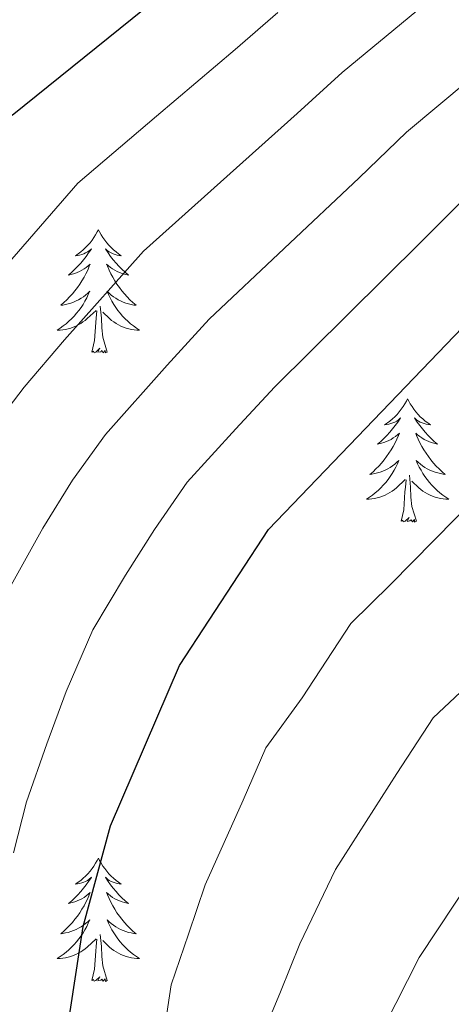
# Model space of a CAD drawing. Extents: x 619322 to 623833, y 784814 to 787867.
# Drawn here: x 620738 to 620779, y 787082 to 787177 of the extents above; entities that cross this region are included whole.
import ezdxf

# ---------------------------------------------------------------- set-up
doc = ezdxf.new("R2010")
doc.units = 0
doc.header["$MEASUREMENT"] = 0
for name, color, linetype in [('Nivel 36', 7, 'Continuous'), ('Nivel 4', 7, 'Continuous'), ('Nivel 5', 7, 'Continuous'), ('Nivel 54', 7, 'Continuous'), ('Nivel 61', 7, 'Continuous'), ('Nivel 63', 7, 'Continuous')]:
    doc.layers.add(name, color=color, linetype=linetype)

msp = doc.modelspace()

# ---------------------------------------------------------------- linework, layer by layer
at = {"layer": 'Nivel 36', "color": 92, "linetype": 'Continuous', "lineweight": 0, "flags": 128}
for points in [[(620745.337, 787156.533), (620745.226, 787156.314), (620745.071, 787156.039), (620744.903, 787155.773), (620744.721, 787155.516), (620744.527, 787155.268), (620744.32, 787155.03), (620744.101, 787154.804), (620743.871, 787154.588), (620743.631, 787154.385), (620743.38, 787154.194), (620743.12, 787154.016), (620743.319, 787154.039), (620743.522, 787154.077), (620743.721, 787154.132), (620743.916, 787154.201), (620744.105, 787154.286), (620744.286, 787154.385), (620744.46, 787154.497), (620744.665, 787154.688), (620744.624, 787154.623), (620744.394, 787154.278), (620744.151, 787153.942), (620743.895, 787153.616), (620743.627, 787153.3), (620743.347, 787152.995), (620743.055, 787152.701), (620742.752, 787152.418), (620742.439, 787152.147), (620742.563, 787152.17), (620742.809, 787152.228), (620743.051, 787152.301), (620743.287, 787152.389), (620743.518, 787152.492), (620743.741, 787152.61), (620743.957, 787152.741), (620744.164, 787152.886), (620744.361, 787153.043), (620744.548, 787153.213), (620744.46, 787152.991), (620744.304, 787152.63), (620744.133, 787152.276), (620743.948, 787151.929), (620743.748, 787151.589), (620743.536, 787151.258), (620743.309, 787150.936), (620743.07, 787150.624), (620742.819, 787150.321), (620742.555, 787150.029), (620742.28, 787149.748), (620741.993, 787149.478), (620741.696, 787149.22), (620741.892, 787149.245), (620742.159, 787149.292), (620742.422, 787149.355), (620742.681, 787149.434), (620742.936, 787149.528), (620743.184, 787149.636), (620743.425, 787149.759), (620743.659, 787149.897), (620743.884, 787150.047), (620744.1, 787150.211), (620744.306, 787150.387), (620744.501, 787150.575), (620744.36, 787150.248), (620744.205, 787149.927), (620744.036, 787149.613), (620743.853, 787149.308), (620743.656, 787149.011), (620743.446, 787148.723), (620743.223, 787148.445), (620742.988, 787148.177), (620742.742, 787147.919), (620742.484, 787147.674), (620742.215, 787147.44), (620741.936, 787147.218), (620741.647, 787147.009), (620741.357, 787146.818), (620741.622, 787146.827), (620741.885, 787146.852), (620742.147, 787146.893), (620742.406, 787146.95), (620742.661, 787147.022), (620742.911, 787147.109), (620743.155, 787147.212), (620743.393, 787147.328), (620743.623, 787147.459), (620743.845, 787147.604), (620744.058, 787147.762), (620744.261, 787147.932), (620745.109, 787148.731)], [(620745.337, 787156.533), (620745.448, 787156.314), (620745.603, 787156.039), (620745.771, 787155.773), (620745.953, 787155.516), (620746.147, 787155.268), (620746.354, 787155.03), (620746.573, 787154.804), (620746.803, 787154.588), (620747.043, 787154.385), (620747.294, 787154.194), (620747.554, 787154.016), (620747.355, 787154.039), (620747.152, 787154.077), (620746.953, 787154.132), (620746.758, 787154.201), (620746.569, 787154.286), (620746.388, 787154.385), (620746.214, 787154.497), (620746.009, 787154.688), (620746.05, 787154.623), (620746.28, 787154.278), (620746.523, 787153.942), (620746.779, 787153.616), (620747.047, 787153.3), (620747.327, 787152.995), (620747.619, 787152.701), (620747.922, 787152.418), (620748.235, 787152.147), (620748.111, 787152.17), (620747.865, 787152.228), (620747.623, 787152.301), (620747.387, 787152.389), (620747.156, 787152.492), (620746.933, 787152.61), (620746.717, 787152.741), (620746.51, 787152.886), (620746.313, 787153.043), (620746.126, 787153.213), (620746.214, 787152.991), (620746.37, 787152.63), (620746.541, 787152.276), (620746.726, 787151.929), (620746.926, 787151.589), (620747.138, 787151.258), (620747.365, 787150.936), (620747.604, 787150.624), (620747.855, 787150.321), (620748.119, 787150.029), (620748.394, 787149.748), (620748.681, 787149.478), (620748.978, 787149.22), (620748.782, 787149.245), (620748.515, 787149.292), (620748.252, 787149.355), (620747.993, 787149.434), (620747.738, 787149.528), (620747.49, 787149.636), (620747.249, 787149.759), (620747.015, 787149.897), (620746.79, 787150.047), (620746.574, 787150.211), (620746.368, 787150.387), (620746.173, 787150.575), (620746.314, 787150.248), (620746.469, 787149.927), (620746.638, 787149.613), (620746.821, 787149.308), (620747.018, 787149.011), (620747.228, 787148.723), (620747.451, 787148.445), (620747.686, 787148.177), (620747.932, 787147.919), (620748.19, 787147.674), (620748.459, 787147.44), (620748.738, 787147.218), (620749.027, 787147.009), (620749.317, 787146.818), (620749.052, 787146.827), (620748.789, 787146.852), (620748.527, 787146.893), (620748.268, 787146.95), (620748.013, 787147.022), (620747.763, 787147.109), (620747.519, 787147.212), (620747.281, 787147.328), (620747.051, 787147.459), (620746.829, 787147.604), (620746.616, 787147.762), (620746.413, 787147.932), (620745.755, 787148.552)], [(620744.718, 787144.682), (620744.963, 787145.8), (620745.076, 787147.542), (620745.124, 787147.975), (620745.187, 787148.698)], [(620746.188, 787144.682), (620745.759, 787146.122), (620745.668, 787147.026), (620745.622, 787147.975), (620745.52, 787149.139)], [(620746.188, 787144.682), (620746.014, 787144.614), (620745.995, 787144.853), (620745.805, 787144.631), (620745.684, 787144.834), (620745.563, 787144.726), (620745.293, 787144.672), (620745.489, 787145.065), (620745.104, 787144.685), (620744.916, 787144.631), (620744.875, 787144.793), (620744.718, 787144.682)], [(620775.259, 787140.173), (620775.148, 787139.954), (620774.993, 787139.679), (620774.825, 787139.413), (620774.643, 787139.156), (620774.449, 787138.908), (620774.242, 787138.67), (620774.023, 787138.444), (620773.793, 787138.228), (620773.553, 787138.025), (620773.302, 787137.834), (620773.042, 787137.656), (620773.241, 787137.679), (620773.444, 787137.717), (620773.643, 787137.772), (620773.838, 787137.841), (620774.027, 787137.926), (620774.208, 787138.025), (620774.382, 787138.137), (620774.587, 787138.328), (620774.546, 787138.263), (620774.316, 787137.918), (620774.073, 787137.582), (620773.817, 787137.256), (620773.549, 787136.94), (620773.269, 787136.635), (620772.977, 787136.341), (620772.674, 787136.058), (620772.361, 787135.787), (620772.485, 787135.81), (620772.731, 787135.868), (620772.973, 787135.941), (620773.209, 787136.029), (620773.44, 787136.132), (620773.663, 787136.25), (620773.879, 787136.381), (620774.086, 787136.526), (620774.283, 787136.683), (620774.47, 787136.853), (620774.382, 787136.631), (620774.226, 787136.27), (620774.055, 787135.916), (620773.87, 787135.569), (620773.67, 787135.229), (620773.458, 787134.898), (620773.231, 787134.576), (620772.992, 787134.264), (620772.741, 787133.961), (620772.477, 787133.669), (620772.202, 787133.388), (620771.915, 787133.118), (620771.618, 787132.86), (620771.814, 787132.885), (620772.081, 787132.932), (620772.344, 787132.995), (620772.603, 787133.074), (620772.858, 787133.168), (620773.106, 787133.276), (620773.347, 787133.399), (620773.581, 787133.537), (620773.806, 787133.687), (620774.022, 787133.851), (620774.228, 787134.027), (620774.423, 787134.215), (620774.282, 787133.888), (620774.127, 787133.567), (620773.958, 787133.253), (620773.775, 787132.948), (620773.578, 787132.651), (620773.368, 787132.363), (620773.145, 787132.085), (620772.91, 787131.817), (620772.664, 787131.559), (620772.406, 787131.314), (620772.137, 787131.08), (620771.858, 787130.858), (620771.569, 787130.649), (620771.279, 787130.458), (620771.544, 787130.467), (620771.807, 787130.492), (620772.069, 787130.533), (620772.328, 787130.59), (620772.583, 787130.662), (620772.833, 787130.749), (620773.077, 787130.852), (620773.315, 787130.968), (620773.545, 787131.099), (620773.767, 787131.244), (620773.98, 787131.402), (620774.183, 787131.572), (620775.031, 787132.371)], [(620775.259, 787140.173), (620775.37, 787139.954), (620775.525, 787139.679), (620775.693, 787139.413), (620775.875, 787139.156), (620776.069, 787138.908), (620776.276, 787138.67), (620776.495, 787138.444), (620776.725, 787138.228), (620776.965, 787138.025), (620777.216, 787137.834), (620777.476, 787137.656), (620777.277, 787137.679), (620777.074, 787137.717), (620776.875, 787137.772), (620776.68, 787137.841), (620776.491, 787137.926), (620776.31, 787138.025), (620776.136, 787138.137), (620775.931, 787138.328), (620775.972, 787138.263), (620776.202, 787137.918), (620776.445, 787137.582), (620776.701, 787137.256), (620776.969, 787136.94), (620777.249, 787136.635), (620777.541, 787136.341), (620777.844, 787136.058), (620778.157, 787135.787), (620778.033, 787135.81), (620777.787, 787135.868), (620777.545, 787135.941), (620777.309, 787136.029), (620777.078, 787136.132), (620776.855, 787136.25), (620776.639, 787136.381), (620776.432, 787136.526), (620776.235, 787136.683), (620776.048, 787136.853), (620776.136, 787136.631), (620776.292, 787136.27), (620776.463, 787135.916), (620776.648, 787135.569), (620776.848, 787135.229), (620777.06, 787134.898), (620777.287, 787134.576), (620777.526, 787134.264), (620777.777, 787133.961), (620778.041, 787133.669), (620778.316, 787133.388), (620778.603, 787133.118), (620778.9, 787132.86), (620778.704, 787132.885), (620778.437, 787132.932), (620778.174, 787132.995), (620777.915, 787133.074), (620777.66, 787133.168), (620777.412, 787133.276), (620777.171, 787133.399), (620776.937, 787133.537), (620776.712, 787133.687), (620776.496, 787133.851), (620776.29, 787134.027), (620776.095, 787134.215), (620776.236, 787133.888), (620776.391, 787133.567), (620776.56, 787133.253), (620776.743, 787132.948), (620776.94, 787132.651), (620777.15, 787132.363), (620777.373, 787132.085), (620777.608, 787131.817), (620777.854, 787131.559), (620778.112, 787131.314), (620778.381, 787131.08), (620778.66, 787130.858), (620778.949, 787130.649), (620779.239, 787130.458), (620778.974, 787130.467), (620778.711, 787130.492), (620778.449, 787130.533), (620778.19, 787130.59), (620777.935, 787130.662), (620777.685, 787130.749), (620777.441, 787130.852), (620777.203, 787130.968), (620776.973, 787131.099), (620776.751, 787131.244), (620776.538, 787131.402), (620776.335, 787131.572), (620775.677, 787132.192)], [(620776.11, 787128.322), (620775.681, 787129.762), (620775.59, 787130.666), (620775.544, 787131.615), (620775.442, 787132.779)], [(620774.64, 787128.322), (620774.885, 787129.44), (620774.998, 787131.182), (620775.046, 787131.615), (620775.109, 787132.338)], [(620776.11, 787128.322), (620775.936, 787128.254), (620775.917, 787128.493), (620775.727, 787128.271), (620775.606, 787128.474), (620775.485, 787128.366), (620775.215, 787128.312), (620775.411, 787128.705), (620775.026, 787128.325), (620774.838, 787128.271), (620774.797, 787128.433), (620774.64, 787128.322)], [(620745.337, 787095.735), (620745.226, 787095.516), (620745.071, 787095.241), (620744.903, 787094.975), (620744.721, 787094.718), (620744.527, 787094.47), (620744.32, 787094.232), (620744.101, 787094.006), (620743.871, 787093.79), (620743.631, 787093.587), (620743.38, 787093.396), (620743.12, 787093.218), (620743.319, 787093.241), (620743.522, 787093.279), (620743.721, 787093.334), (620743.916, 787093.403), (620744.105, 787093.488), (620744.286, 787093.587), (620744.46, 787093.699), (620744.665, 787093.89), (620744.624, 787093.825), (620744.394, 787093.48), (620744.151, 787093.144), (620743.895, 787092.818), (620743.627, 787092.502), (620743.347, 787092.197), (620743.055, 787091.903), (620742.752, 787091.62), (620742.439, 787091.349), (620742.563, 787091.372), (620742.809, 787091.43), (620743.051, 787091.503), (620743.287, 787091.591), (620743.518, 787091.694), (620743.741, 787091.812), (620743.957, 787091.943), (620744.164, 787092.088), (620744.361, 787092.245), (620744.548, 787092.415), (620744.46, 787092.193), (620744.304, 787091.832), (620744.133, 787091.478), (620743.948, 787091.131), (620743.748, 787090.791), (620743.536, 787090.46), (620743.309, 787090.138), (620743.07, 787089.826), (620742.819, 787089.523), (620742.555, 787089.231), (620742.28, 787088.95), (620741.993, 787088.68), (620741.696, 787088.422), (620741.892, 787088.447), (620742.159, 787088.494), (620742.422, 787088.557), (620742.681, 787088.636), (620742.936, 787088.73), (620743.184, 787088.838), (620743.425, 787088.961), (620743.659, 787089.099), (620743.884, 787089.249), (620744.1, 787089.413), (620744.306, 787089.589), (620744.501, 787089.777), (620744.36, 787089.45), (620744.205, 787089.129), (620744.036, 787088.815), (620743.853, 787088.51), (620743.656, 787088.213), (620743.446, 787087.925), (620743.223, 787087.647), (620742.988, 787087.379), (620742.742, 787087.121), (620742.484, 787086.876), (620742.215, 787086.642), (620741.936, 787086.42), (620741.647, 787086.211), (620741.357, 787086.02), (620741.622, 787086.029), (620741.885, 787086.054), (620742.147, 787086.095), (620742.406, 787086.152), (620742.661, 787086.224), (620742.911, 787086.311), (620743.155, 787086.414), (620743.393, 787086.53), (620743.623, 787086.661), (620743.845, 787086.806), (620744.058, 787086.964), (620744.261, 787087.134), (620745.109, 787087.933)], [(620745.337, 787095.735), (620745.448, 787095.516), (620745.603, 787095.241), (620745.771, 787094.975), (620745.953, 787094.718), (620746.147, 787094.47), (620746.354, 787094.232), (620746.573, 787094.006), (620746.803, 787093.79), (620747.043, 787093.587), (620747.294, 787093.396), (620747.554, 787093.218), (620747.355, 787093.241), (620747.152, 787093.279), (620746.953, 787093.334), (620746.758, 787093.403), (620746.569, 787093.488), (620746.388, 787093.587), (620746.214, 787093.699), (620746.009, 787093.89), (620746.05, 787093.825), (620746.28, 787093.48), (620746.523, 787093.144), (620746.779, 787092.818), (620747.047, 787092.502), (620747.327, 787092.197), (620747.619, 787091.903), (620747.922, 787091.62), (620748.235, 787091.349), (620748.111, 787091.372), (620747.865, 787091.43), (620747.623, 787091.503), (620747.387, 787091.591), (620747.156, 787091.694), (620746.933, 787091.812), (620746.717, 787091.943), (620746.51, 787092.088), (620746.313, 787092.245), (620746.126, 787092.415), (620746.214, 787092.193), (620746.37, 787091.832), (620746.541, 787091.478), (620746.726, 787091.131), (620746.926, 787090.791), (620747.138, 787090.46), (620747.365, 787090.138), (620747.604, 787089.826), (620747.855, 787089.523), (620748.119, 787089.231), (620748.394, 787088.95), (620748.681, 787088.68), (620748.978, 787088.422), (620748.782, 787088.447), (620748.515, 787088.494), (620748.252, 787088.557), (620747.993, 787088.636), (620747.738, 787088.73), (620747.49, 787088.838), (620747.249, 787088.961), (620747.015, 787089.099), (620746.79, 787089.249), (620746.574, 787089.413), (620746.368, 787089.589), (620746.173, 787089.777), (620746.314, 787089.45), (620746.469, 787089.129), (620746.638, 787088.815), (620746.821, 787088.51), (620747.018, 787088.213), (620747.228, 787087.925), (620747.451, 787087.647), (620747.686, 787087.379), (620747.932, 787087.121), (620748.19, 787086.876), (620748.459, 787086.642), (620748.738, 787086.42), (620749.027, 787086.211), (620749.317, 787086.02), (620749.052, 787086.029), (620748.789, 787086.054), (620748.527, 787086.095), (620748.268, 787086.152), (620748.013, 787086.224), (620747.763, 787086.311), (620747.519, 787086.414), (620747.281, 787086.53), (620747.051, 787086.661), (620746.829, 787086.806), (620746.616, 787086.964), (620746.413, 787087.134), (620745.755, 787087.754)], [(620744.718, 787083.884), (620744.963, 787085.002), (620745.076, 787086.744), (620745.124, 787087.177), (620745.187, 787087.9)], [(620746.188, 787083.884), (620745.759, 787085.324), (620745.668, 787086.228), (620745.622, 787087.177), (620745.52, 787088.341)], [(620746.188, 787083.884), (620746.014, 787083.816), (620745.995, 787084.055), (620745.805, 787083.833), (620745.684, 787084.036), (620745.563, 787083.928), (620745.293, 787083.874), (620745.489, 787084.267), (620745.104, 787083.887), (620744.916, 787083.833), (620744.875, 787083.995), (620744.718, 787083.884)]]:
    msp.add_lwpolyline(points, dxfattribs=at)
at = {"layer": 'Nivel 4', "color": 25, "linetype": 'Continuous', "lineweight": 30, "flags": 128}
for points, elevation in [([(620737.007, 787167.615), (620766.024, 787191.031)], 575), ([(620735.224, 787021.718), (620739.941, 787063.389), (620743.866, 787089.126), (620746.499, 787098.865), (620753.179, 787114.368), (620761.811, 787127.522), (620787.615, 787154.391), (620799.679, 787165.047), (620812.774, 787174.304), (620836.117, 787187.253)], 600)]:
    msp.add_lwpolyline(points, dxfattribs=dict(at, elevation=elevation))
at = {"layer": 'Nivel 5', "color": 25, "linetype": 'Continuous', "lineweight": 0, "flags": 128}
for points, elevation in [([(620737.133, 787096.259), (620738.39, 787101.17), (620740.362, 787106.805), (620742.217, 787111.853), (620744.796, 787117.825), (620747.947, 787123.097), (620750.755, 787127.52), (620753.921, 787132.115), (620758.641, 787137.28), (620762.391, 787141.31), (620769.489, 787148.336), (620776.587, 787155.362), (620781.384, 787160.175), (620786.294, 787164.367), (620794.599, 787171.372), (620799.113, 787174.535), (620808.14, 787180.469)], 595), ([(620751.047, 787074.749), (620752.378, 787083.476), (620754.072, 787088.377), (620755.666, 787093.155), (620759.362, 787101.35), (620761.541, 787106.406), (620765.066, 787111.242), (620769.777, 787118.421), (620773.614, 787122.201), (620779.922, 787128.614), (620786.994, 787135.671), (620794.922, 787143.518), (620802.568, 787149.943), (620807.05, 787153.736), (620814.408, 787158.918), (620819.477, 787162.374), (620823.835, 787164.825), (620832.55, 787169.726), (620836.908, 787172.177), (620841.592, 787174.775), (620846.852, 787176.523), (620856.361, 787179.523)], 605), ([(620734.935, 787137.105), (620738.143, 787141.303), (620742.042, 787145.863), (620749.699, 787154.462), (620757.139, 787161.115), (620764.579, 787167.768), (620768.923, 787171.744), (620776.159, 787177.699)], 585), ([(620735.453, 787151.977), (620743.353, 787161.038), (620750.964, 787167.504), (620758.575, 787173.971), (620762.692, 787177.529)], 580), ([(620736.414, 787121.283), (620739.973, 787127.646), (620742.845, 787132.313), (620746.032, 787136.709), (620752.009, 787143.433), (620756.045, 787147.886), (620763.314, 787154.725), (620770.583, 787161.565), (620775.153, 787165.96), (620781.226, 787171.033), (620789.519, 787177.697)], 590), ([(620760.89, 787077.826), (620762.975, 787082.803), (620764.834, 787087.446), (620768.269, 787094.652), (620774.211, 787103.937), (620777.744, 787109.321), (620781.955, 787113.275), (620787.643, 787118.888), (620794.862, 787125.789), (620802.229, 787132.646), (620810.028, 787138.875), (620814.421, 787142.425), (620818.522, 787145.286), (620826.181, 787150.445), (620834.867, 787155.396), (620839.21, 787157.873), (620843.554, 787160.349), (620852.766, 787164.47), (620862.142, 787167.823)], 610), ([(620771.878, 787077.229), (620776.384, 787086.117), (620783.355, 787096.631), (620790.295, 787104.349), (620795.364, 787109.163), (620802.729, 787115.907), (620809.537, 787121.774), (620817.488, 787127.808), (620821.793, 787131.115), (620825.902, 787133.962), (620832.885, 787138.515), (620841.542, 787143.518), (620845.871, 787146.019), (620850.2, 787148.521), (620858.681, 787152.418), (620867.923, 787156.123)], 615)]:
    msp.add_lwpolyline(points, dxfattribs=dict(at, elevation=elevation))
at = {"layer": 'Nivel 61', "color": 19, "linetype": 'Continuous', "lineweight": 0}
msp.add_3dface([(620221.17, 787539.18), (623604.83, 787599.83), (623646.88, 785286.23), (620262.07, 785225.59)], dxfattribs=at)
at = {"layer": 'Nivel 63', "color": 7, "linetype": 'Continuous', "lineweight": 30}
msp.add_3dface([(619374.854, 784813.906), (619321.654, 787787.439), (623779.933, 787867.239), (623833.134, 784893.706)], dxfattribs=at)
msp.add_3dface([(619374.854, 784813.906), (619321.654, 787787.439), (623779.933, 787867.239), (623833.134, 784893.706)], dxfattribs=at)
at = {"layer": 'Nivel 63', "color": 7, "linetype": 'Continuous', "lineweight": 0}
msp.add_3dface([(619376.854, 784815.906, -0.25), (623831.134, 784895.706, -0.25), (623777.933, 787865.239, -0.25), (619323.654, 787785.439, -0.25)], dxfattribs=at)

# ---------------------------------------------------------------- meshes
at = {"layer": 'Nivel 54', "color": 21, "linetype": 'Continuous', "lineweight": 0}
mesh = msp.add_polyface(dxfattribs=at)
corners = [(620364.838, 787352.6, 493.301), (620374.313, 787343.368, 494.66), (620384.786, 787333.919, 497.053), (620402.578, 787317.334, 499.446), (620414.564, 787304.524, 500.045), (620426.967, 787289.8, 500.643), (620435.644, 787278.281, 503.036), (620445.943, 787271.345, 503.036), (620457.184, 787266.097, 504.233), (620470.066, 787259.489, 505.43), (620480.755, 787247.585, 505.43), (620494.713, 787229.091, 507.225), (620509.149, 787205.595, 509.618), (620521.669, 787184.326, 510.815), (620529.13, 787171.371, 511.413), (620543.583, 787149.722, 512.011), (620554.16, 787131.848, 512.011), (620569.02, 787110.545, 512.61), (620578.516, 787097.453, 512.61), (620587.524, 787091.48, 512.011), (620594.536, 787091.57, 512.011), (620602.699, 787099.528, 512.011), (620605.427, 787109.35, 512.61), (620602.505, 787125.945, 513.806), (620602.663, 787142.905, 514.405), (620607.696, 787161.424, 514.405), (620616.89, 787177.333, 514.405), (620633.057, 787192.766, 513.806), (620646.682, 787207.525, 514.405), (620652.415, 787213.799, 513.806), (620658.848, 787223.528, 513.806), (620667.022, 787235.364, 513.806), (620681.164, 787247.588, 513.806), (620694.21, 787253.758, 513.806), (620711.785, 787257.816, 513.806), (620730.284, 787266.976, 514.405), (620734.605, 787270.204, 514.405), (620744.184, 787279.248, 514.405), (620755.223, 787293.319, 514.405), (620763.445, 787307.56, 515.003), (620771.558, 787316.643, 515.003), (620778.712, 787321.425, 515.601), (620781.405, 787321.461, 515.601), (620789.334, 787321.563, 515.601), (620804.153, 787319.1, 515.601), (620823.033, 787314.733, 515.601), (620841.595, 787313.427, 515.601), (620859.776, 787314.049, 516.2), (620878.674, 787318.548, 516.2), (620899.859, 787326.174, 516.798), (620914.771, 787336.521, 516.205), (620914.903, 787336.613, 516.2), (620915.161, 787336.634, 516.229), (620925.289, 787337.49, 517.396), (620938.806, 787338.823, 519.191), (620960.232, 787345.245, 520.986), (620986.169, 787350.552, 522.781), (621011.766, 787356.63, 525.175), (621034.283, 787361.897, 526.97), (621056.422, 787366.775, 529.363), (621061.676, 787367.914, 529.921), (621078.942, 787371.659, 531.756), (621109.516, 787377.801, 535.944), (621139.305, 787385.081, 540.133), (621167.262, 787391.202, 543.723), (621188.691, 787399.554, 546.116), (621208.203, 787407.111, 548.509), (621218.996, 787413.074, 549.108), (621231.254, 787422.127, 551.501), (621241.859, 787431.845, 552.698), (621253.441, 787440.671, 553.894), (621264.702, 787445.345, 555.689), (621280.184, 787451.236, 556.886), (621296.81, 787453.722, 559.279), (621315.507, 787454.728, 561.074), (621339.247, 787456.182, 562.271), (621362.971, 787458.021, 564.066), (621383.944, 787459.436, 566.459), (621398.808, 787458.866, 567.656), (621414.966, 787457.921, 568.853), (621438.82, 787459.384, 571.246), (621453.162, 787461.511, 573.041), (621465.323, 787466.399, 576.033), (621476.822, 787477.02, 577.828), (621493.096, 787490.619, 577.828), (621511.272, 787506.167, 579.024), (621524.128, 787516.649, 580.221), (621538.555, 787527.57, 580.221), (621553.362, 787540.43, 580.819), (621567.338, 787552.836, 581.418), (621581.699, 787563.567, 581.418), (621577.637, 787563.494, 581.418), (621565.837, 787554.677, 581.418), (621537.059, 787529.413, 580.221), (621522.661, 787518.515, 580.221), (621509.75, 787507.988, 579.024), (621491.563, 787492.431, 577.828), (621475.255, 787478.803, 577.828), (621464.033, 787468.438, 576.033), (621452.536, 787463.817, 573.041), (621438.572, 787461.746, 571.246), (621414.962, 787460.298, 568.853), (621383.909, 787461.812, 566.459), (621362.799, 787460.387, 564.066), (621339.082, 787458.549, 562.271), (621315.37, 787457.097, 561.074), (621296.57, 787456.085, 559.279), (621279.579, 787453.545, 556.886), (621263.825, 787447.55, 555.689), (621252.247, 787442.744, 553.894), (621240.335, 787433.667, 552.698), (621229.743, 787423.961, 551.501), (621217.711, 787415.075, 549.108), (621207.196, 787409.265, 548.509), (621166.573, 787393.48, 543.723), (621138.769, 787387.392, 540.133), (621109, 787380.117, 535.944), (621078.456, 787373.981, 531.756), (621033.757, 787364.211, 526.97), (620985.656, 787352.869, 522.781), (620959.652, 787347.548, 520.986), (620938.344, 787341.162, 519.191), (620916.422, 787339.14, 516.99), (620912.862, 787338.24, 517.277), (620898.704, 787328.415, 516.798), (620877.959, 787320.947, 516.2), (620859.441, 787316.538, 516.2), (620841.64, 787315.93, 515.601), (620823.404, 787317.214, 515.601), (620804.64, 787321.553, 515.601), (620789.525, 787324.066, 515.601), (620781.372, 787323.96, 515.601), (620777.939, 787323.916, 515.601), (620769.905, 787318.546, 515.003), (620761.408, 787309.033, 515.003), (620753.146, 787294.722, 514.405), (620742.333, 787280.937, 514.405), (620732.994, 787272.121, 514.405), (620728.971, 787269.115, 514.405), (620710.938, 787260.187, 513.806), (620693.385, 787256.133, 513.806), (620679.787, 787249.703, 513.806), (620665.145, 787237.047, 513.806), (620656.777, 787224.927, 513.806), (620650.438, 787215.342, 513.806), (620644.841, 787209.216, 514.405), (620631.274, 787194.519, 513.806), (620614.905, 787178.894, 514.405), (620605.369, 787162.393, 514.405), (620600.166, 787143.25, 514.405), (620600.002, 787125.738, 513.806), (620602.866, 787109.473, 512.61), (620600.47, 787100.847, 512.011), (620593.505, 787094.057, 512.011), (620588.263, 787093.989, 512.011), (620580.275, 787099.286, 512.61), (620571.057, 787111.994, 512.61), (620556.263, 787133.201, 512.011), (620545.7, 787151.053, 512.011), (620531.255, 787172.69, 511.413), (620523.83, 787185.583, 510.815), (620511.292, 787206.884, 509.618), (620496.78, 787230.502, 507.225), (620482.686, 787249.176, 505.43), (620471.617, 787261.502, 505.43), (620458.283, 787268.342, 504.233), (620447.178, 787273.528, 503.036), (620437.389, 787280.12, 503.036), (620428.922, 787291.359, 500.643), (620416.435, 787306.185, 500.045), (620404.345, 787319.105, 499.446), (620386.475, 787335.762, 497.053), (620376.024, 787345.191, 494.66), (620361.338, 787359.504, 492.865), (620344.714, 787378.336, 491.07), (620338.836, 787387.224, 489.872), (620334.882, 787393.205, 490.478), (620334.115, 787394.366, 489.873), (620325.674, 787401.414, 488.676), (620314.4, 787405.364, 489.521), (620311.121, 787404.601, 488.21), (620299.761, 787398.241, 486.759), (620293.591, 787393.301, 487.227), (620289.981, 787391.541, 485.139), (620286.831, 787390.631, 484.919), (620282.031, 787392.111, 483.939), (620278.691, 787393.471, 482.939), (620275.201, 787398.861, 484.544), (620273.721, 787405.381, 481.333), (620273.351, 787418.481, 478.483), (620272.803, 787431.607, 477.998), (620273.664, 787457.881, 474.059), (620271.893, 787474.577, 472.205), (620265.885, 787490.737, 469.596), (620256.451, 787515.36, 465.94), (620255.53, 787517.686, 465.94), (620246.841, 787539.64, 462.248), (620244.131, 787539.592, 462.13), (620246.915, 787533.264, 462.948), (620256.719, 787507.672, 467.735), (620258.705, 787502.489, 467.735), (620263.546, 787489.854, 469.53), (620269.44, 787474, 470.128), (620271.157, 787457.806, 473.718), (620269.967, 787431.869, 477.906), (620269.504, 787426.854, 478.147), (620270.311, 787404.941, 481.235), (620272.001, 787397.511, 486.025), (620276.401, 787390.701, 487.601), (620286.791, 787387.061, 484.919), (620288.662, 787387.599, 485.717), (620291.211, 787388.331, 485.139), (620292.239, 787388.834, 485.716), (620295.421, 787390.391, 488.72), (620301.701, 787395.411, 487.133), (620312.171, 787401.301, 487.46), (620324.415, 787399.209, 488.676), (620332.232, 787392.681, 489.873), (620342.725, 787376.813, 491.07), (620359.525, 787357.779, 492.865), (620362.993, 787354.398, 493.342)]
mesh.append_faces([[corners[k] for k in face] for face in [(91, 89, 90), (198, 196, 197)]], dxfattribs={"vtx0": -1, "color": 21})
mesh.append_faces([[corners[k] for k in face] for face in [(89, 92, 88), (88, 93, 87), (87, 93, 86), (86, 95, 85), (85, 96, 84), (84, 96, 83), (83, 98, 82), (82, 98, 81), (81, 99, 80), (80, 101, 79), (79, 101, 78), (78, 102, 77), (77, 103, 76), (76, 104, 75), (75, 104, 74), (74, 105, 73), (73, 106, 72), (72, 108, 71), (71, 108, 70), (70, 110, 69), (69, 111, 68), (68, 111, 67), (67, 113, 66), (66, 113, 65), (65, 114, 64), (64, 114, 63), (63, 116, 62), (62, 116, 61), (61, 117, 60), (60, 117, 59), (59, 118, 58), (58, 118, 57), (57, 119, 56), (56, 119, 55), (55, 121, 54), (54, 121, 53), (53, 122, 52), (52, 122, 51), (51, 123, 50), (50, 123, 49), (49, 124, 48), (48, 126, 47), (47, 126, 46), (46, 128, 45), (45, 128, 44), (44, 129, 43), (43, 131, 42), (42, 131, 41), (41, 133, 40), (40, 134, 39), (39, 135, 38), (38, 136, 37), (37, 136, 36), (36, 138, 35), (35, 139, 34), (34, 139, 33), (33, 140, 32), (32, 142, 31), (31, 143, 30), (30, 144, 29), (29, 144, 28), (28, 146, 27), (27, 146, 26), (151, 23, 150), (150, 24, 149), (149, 24, 148), (21, 153, 20), (20, 153, 19), (19, 154, 18), (18, 155, 17), (17, 157, 16), (16, 157, 15), (15, 159, 14), (14, 159, 13), (13, 160, 12), (12, 161, 11), (11, 163, 10), (10, 163, 9), (9, 165, 8), (8, 166, 7), (7, 167, 6), (6, 167, 5), (5, 168, 4), (4, 169, 3), (3, 171, 2), (2, 172, 1), (1, 172, 0), (0, 173, 220), (220, 173, 219), (219, 174, 218), (218, 175, 217), (217, 177, 216), (216, 179, 215), (215, 181, 214), (214, 182, 213), (213, 182, 212), (212, 183, 211), (211, 183, 210), (210, 184, 209), (209, 185, 208), (208, 186, 207), (207, 187, 206), (206, 189, 205), (205, 190, 204), (204, 191, 203), (203, 192, 202), (202, 193, 201), (201, 193, 200), (200, 194, 199), (199, 195, 198)]], dxfattribs={"vtx0": -1, "vtx1": -1, "color": 21})
mesh.append_faces([[corners[k] for k in face] for face in [(89, 91, 92), (88, 92, 93), (86, 93, 94), (86, 94, 95), (85, 95, 96), (83, 96, 97), (83, 97, 98), (81, 98, 99), (80, 99, 100), (80, 100, 101), (78, 101, 102), (77, 102, 103), (76, 103, 104), (74, 104, 105), (73, 105, 106), (72, 106, 107), (72, 107, 108), (70, 108, 109), (70, 109, 110), (69, 110, 111), (67, 111, 112), (67, 112, 113), (65, 113, 114), (63, 114, 115), (63, 115, 116), (61, 116, 117), (59, 117, 118), (57, 118, 119), (55, 119, 120), (55, 120, 121), (53, 121, 122), (51, 122, 123), (49, 123, 124), (48, 124, 125), (48, 125, 126), (46, 126, 127), (46, 127, 128), (44, 128, 129), (43, 129, 130), (43, 130, 131), (41, 131, 132), (41, 132, 133), (40, 133, 134), (39, 134, 135), (38, 135, 136), (36, 136, 137), (36, 137, 138), (35, 138, 139), (33, 139, 140), (32, 140, 141), (32, 141, 142), (31, 142, 143), (30, 143, 144), (28, 144, 145), (28, 145, 146), (26, 146, 147), (26, 147, 148), (151, 22, 23), (22, 151, 152), (150, 23, 24), (148, 24, 25), (148, 25, 26), (21, 152, 153), (152, 21, 22), (19, 153, 154), (18, 154, 155), (17, 155, 156), (17, 156, 157), (15, 157, 158), (15, 158, 159), (13, 159, 160), (12, 160, 161), (11, 161, 162), (11, 162, 163), (9, 163, 164), (9, 164, 165), (8, 165, 166), (7, 166, 167), (5, 167, 168), (4, 168, 169), (3, 169, 170), (3, 170, 171), (2, 171, 172), (0, 172, 173), (219, 173, 174), (218, 174, 175), (217, 175, 176), (217, 176, 177), (216, 177, 178), (216, 178, 179), (215, 179, 180), (215, 180, 181), (214, 181, 182), (212, 182, 183), (210, 183, 184), (209, 184, 185), (208, 185, 186), (207, 186, 187), (206, 187, 188), (206, 188, 189), (205, 189, 190), (204, 190, 191), (203, 191, 192), (202, 192, 193), (200, 193, 194), (199, 194, 195), (198, 195, 196)]], dxfattribs={"vtx0": -1, "vtx2": -1, "color": 21})

doc.saveas('drawing.dxf')
